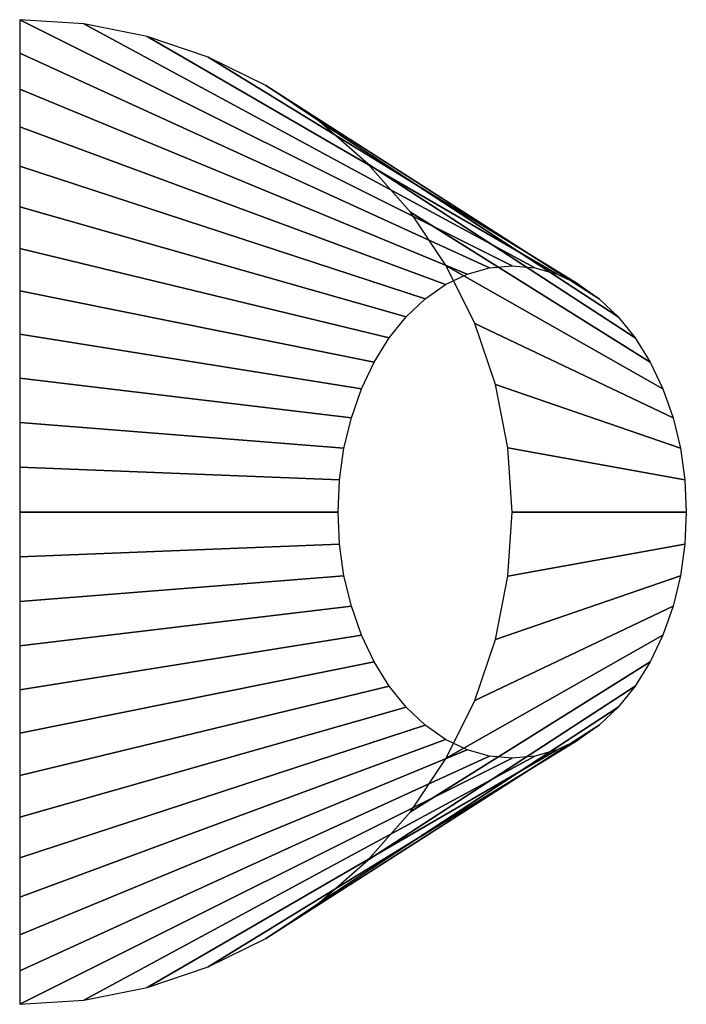
# Model space of a CAD drawing. Extents: x 0 to 135, y -100 to 100.
import ezdxf

# ---------------------------------------------------------------- set-up
doc = ezdxf.new("R2010")
doc.units = 0

msp = doc.modelspace()

# ---------------------------------------------------------------- linework, layer by layer
at = {"layer": 'CONETV1'}
for points in [[(13.05, 99.14), (0, 100), (100, 50, 100), (104.61, 49.57, 95.39)], [(0, 100), (0, 93.18, 12.59), (95.39, 49.57, 104.61), (100, 50, 100)], [(25.88, 96.59), (13.05, 99.14), (104.61, 49.57, 95.39), (109.15, 48.3, 90.85)], [(38.27, 92.39), (25.88, 96.59), (109.15, 48.3, 90.85), (113.53, 46.19, 86.47)], [(0, 93.18, 12.59), (0, 85.88, 24.2), (90.85, 48.3, 109.15), (95.39, 49.57, 104.61)], [(50, 86.6), (38.27, 92.39), (113.53, 46.19, 86.47), (117.68, 43.3, 82.32)], [(60.88, 79.34), (50, 86.6), (117.68, 43.3, 82.32), (121.52, 39.67, 78.48)], [(0, 85.88, 24.2), (0, 78.22, 34.83), (86.47, 46.19, 113.53), (90.85, 48.3, 109.15)], [(0, 78.22, 34.83), (0, 70.24, 44.47), (82.32, 43.3, 117.68), (86.47, 46.19, 113.53)], [(70.71, 70.71), (60.88, 79.34), (121.52, 39.67, 78.48), (125, 35.36, 75)], [(0, 70.24, 44.47), (0, 62.01, 53.09), (78.48, 39.67, 121.52), (82.32, 43.3, 117.68)], [(79.34, 60.88), (70.71, 70.71), (125, 35.36, 75), (128.05, 30.44, 71.95)], [(0, 62.01, 53.09), (0, 53.55, 60.66), (75, 35.36, 125), (78.48, 39.67, 121.52)], [(86.6, 50), (79.34, 60.88), (128.05, 30.44, 71.95), (130.62, 25, 69.38)], [(0, 53.55, 60.66), (0, 44.91, 67.15), (71.95, 30.44, 128.05), (75, 35.36, 125)], [(92.39, 38.27), (86.6, 50), (130.62, 25, 69.38), (132.66, 19.13, 67.34)], [(0, 44.91, 67.15), (0, 36.12, 72.52), (69.38, 25, 130.62), (71.95, 30.44, 128.05)], [(96.59, 25.88), (92.39, 38.27), (132.66, 19.13, 67.34), (134.15, 12.94, 65.85)], [(0, 36.12, 72.52), (0, 27.2, 76.74), (67.34, 19.13, 132.66), (69.38, 25, 130.62)], [(0, 27.2, 76.74), (0, 18.19, 79.77), (65.85, 12.94, 134.15), (67.34, 19.13, 132.66)], [(99.14, 13.05), (96.59, 25.88), (134.15, 12.94, 65.85), (135.05, 6.53, 64.95)], [(0, 18.19, 79.77), (0, 9.11, 81.6), (64.95, 6.53, 135.05), (65.85, 12.94, 134.15)], [(100, 0), (99.14, 13.05), (135.05, 6.53, 64.95), (135.36, 0, 64.64)], [(0, 9.11, 81.6), (0, 0, 82.21), (64.64, 0, 135.36), (64.95, 6.53, 135.05)], [(99.14, -13.05), (100, 0), (135.36, 0, 64.64), (135.05, -6.53, 64.95)], [(0, 0, 82.21), (0, -9.11, 81.6), (64.95, -6.53, 135.05), (64.64, 0, 135.36)], [(0, -9.11, 81.6), (0, -18.19, 79.77), (65.85, -12.94, 134.15), (64.95, -6.53, 135.05)], [(96.59, -25.88), (99.14, -13.05), (135.05, -6.53, 64.95), (134.15, -12.94, 65.85)], [(0, -18.19, 79.77), (0, -27.2, 76.74), (67.34, -19.13, 132.66), (65.85, -12.94, 134.15)], [(92.39, -38.27), (96.59, -25.88), (134.15, -12.94, 65.85), (132.66, -19.13, 67.34)], [(0, -27.2, 76.74), (0, -36.12, 72.52), (69.38, -25, 130.62), (67.34, -19.13, 132.66)], [(86.6, -50), (92.39, -38.27), (132.66, -19.13, 67.34), (130.62, -25, 69.38)], [(0, -36.12, 72.52), (0, -44.91, 67.15), (71.95, -30.44, 128.05), (69.38, -25, 130.62)], [(79.34, -60.88), (86.6, -50), (130.62, -25, 69.38), (128.05, -30.44, 71.95)], [(0, -44.91, 67.15), (0, -53.55, 60.66), (75, -35.36, 125), (71.95, -30.44, 128.05)], [(70.71, -70.71), (79.34, -60.88), (128.05, -30.44, 71.95), (125, -35.36, 75)], [(0, -53.55, 60.66), (0, -62.01, 53.09), (78.48, -39.67, 121.52), (75, -35.36, 125)], [(60.88, -79.34), (70.71, -70.71), (125, -35.36, 75), (121.52, -39.67, 78.48)], [(0, -62.01, 53.09), (0, -70.24, 44.47), (82.32, -43.3, 117.68), (78.48, -39.67, 121.52)], [(50, -86.6), (60.88, -79.34), (121.52, -39.67, 78.48), (117.68, -43.3, 82.32)], [(0, -70.24, 44.47), (0, -78.22, 34.83), (86.47, -46.19, 113.53), (82.32, -43.3, 117.68)], [(38.27, -92.39), (50, -86.6), (117.68, -43.3, 82.32), (113.53, -46.19, 86.47)], [(0, -78.22, 34.83), (0, -85.88, 24.2), (90.85, -48.3, 109.15), (86.47, -46.19, 113.53)], [(25.88, -96.59), (38.27, -92.39), (113.53, -46.19, 86.47), (109.15, -48.3, 90.85)], [(0, -85.88, 24.2), (0, -93.18, 12.59), (95.39, -49.57, 104.61), (90.85, -48.3, 109.15)], [(0, -93.18, 12.59), (0, -100), (100, -50, 100), (95.39, -49.57, 104.61)], [(0, -100), (13.05, -99.14), (104.61, -49.57, 95.39), (100, -50, 100)], [(13.05, -99.14), (25.88, -96.59), (109.15, -48.3, 90.85), (104.61, -49.57, 95.39)]]:
    msp.add_3dface(points, dxfattribs=at)

doc.saveas('drawing.dxf')
